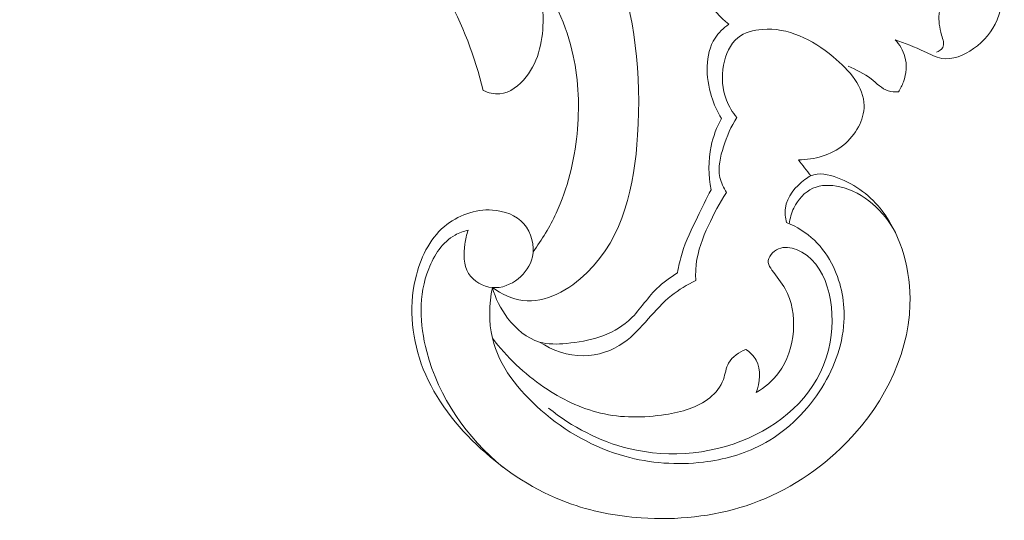
# Model space of a CAD drawing. Units: centimetres. Extents: x 1252 to 2090, y -610 to 42.
# Drawn here: x 1393 to 1401, y -241 to -237 of the extents above; entities that cross this region are included whole.
import ezdxf

# ---------------------------------------------------------------- set-up
doc = ezdxf.new("R2010")
doc.units = ezdxf.units.CM
doc.header["$MEASUREMENT"] = 0
doc.layers.add('layer 1', color=7, linetype='Continuous')

msp = doc.modelspace()

# ---------------------------------------------------------------- linework, layer by layer
at = {"layer": 'layer 1', "color": 250, "lineweight": 20}
for points, knots in [([(1396.84426, -238.99908), (1396.91172, -239.04614), (1396.9909, -239.08457), (1397.07141, -239.09538), (1397.07141, -239.09538), (1397.24242, -239.11821), (1397.41962, -239.01602), (1397.55163, -238.88787), (1397.55163, -238.88787), (1397.82828, -238.61904), (1397.90584, -238.23593), (1397.93029, -237.85906), (1397.93029, -237.85906), (1397.9596, -237.4061), (1397.91214, -236.96222), (1397.76041, -236.5518), (1397.76041, -236.5518), (1397.57731, -236.0568), (1397.24255, -235.61046), (1396.84083, -235.25315), (1396.84083, -235.25315), (1396.48632, -234.93779), (1396.07955, -234.69182), (1395.64209, -234.52079), (1395.64209, -234.52079), (1395.33027, -234.39889), (1395.00288, -234.31504), (1394.66809, -234.29147), (1394.66809, -234.29147), (1394.35347, -234.26918), (1394.03238, -234.30018), (1393.7362, -234.41292), (1393.7362, -234.41292), (1393.58281, -234.47141), (1393.43606, -234.55177), (1393.31973, -234.66458), (1393.31973, -234.66458), (1393.27908, -234.70405), (1393.24216, -234.74749), (1393.20759, -234.79247), (1393.20759, -234.79247), (1393.18977, -234.81561), (1393.17256, -234.83927), (1393.1562, -234.86348)], [0, 0, 0, 0, 0.0833333, 0.0833333, 0.0833333, 0.0833333, 0.1666667, 0.1666667, 0.1666667, 0.1666667, 0.25, 0.25, 0.25, 0.25, 0.3333333, 0.3333333, 0.3333333, 0.3333333, 0.4166667, 0.4166667, 0.4166667, 0.4166667, 0.5, 0.5, 0.5, 0.5, 0.5833333, 0.5833333, 0.5833333, 0.5833333, 0.6666667, 0.6666667, 0.6666667, 0.6666667, 0.75, 0.75, 0.75, 0.75, 0.8333333, 0.8333333, 0.8333333, 0.8333333, 1, 1, 1, 1]), ([(1396.77443, -237.5257), (1396.81327, -237.54268), (1396.85743, -237.55381), (1396.89929, -237.55039), (1396.89929, -237.55039), (1396.97626, -237.54407), (1397.04539, -237.48864), (1397.09625, -237.42443), (1397.09625, -237.42443), (1397.19581, -237.29864), (1397.22484, -237.13931), (1397.22363, -236.98453), (1397.22363, -236.98453), (1397.22079, -236.6414), (1397.06868, -236.32069), (1396.87029, -236.03134), (1396.87029, -236.03134), (1396.46833, -235.4449), (1395.87671, -234.98704), (1395.20931, -234.81094), (1395.20931, -234.81094), (1395.05654, -234.7706), (1394.89976, -234.74509), (1394.74235, -234.74415), (1394.74235, -234.74415), (1394.61957, -234.74341), (1394.49642, -234.75763), (1394.37656, -234.78361)], [0, 0, 0, 0, 0.125, 0.125, 0.125, 0.125, 0.25, 0.25, 0.25, 0.25, 0.375, 0.375, 0.375, 0.375, 0.5, 0.5, 0.5, 0.5, 0.625, 0.625, 0.625, 0.625, 0.75, 0.75, 0.75, 0.75, 1, 1, 1, 1]), ([(1394.6509, -235.69451), (1394.81845, -235.67519), (1394.99125, -235.67802), (1395.15684, -235.71219), (1395.15684, -235.71219), (1395.46584, -235.77603), (1395.75004, -235.94927), (1395.9868, -236.16378), (1395.9868, -236.16378), (1396.19102, -236.34874), (1396.36004, -236.56447), (1396.49346, -236.80169), (1396.49346, -236.80169), (1396.62068, -237.02787), (1396.71557, -237.27359), (1396.77443, -237.5257)], [0, 0, 0, 0, 0.2, 0.2, 0.2, 0.2, 0.4, 0.4, 0.4, 0.4, 0.6, 0.6, 0.6, 0.6, 1, 1, 1, 1]), ([(1398.39481, -236.01458), (1398.35083, -236.07357), (1398.31473, -236.14044), (1398.29445, -236.21137), (1398.29445, -236.21137), (1398.25578, -236.34649), (1398.27478, -236.49646), (1398.32541, -236.63137), (1398.32541, -236.63137), (1398.38434, -236.78848), (1398.48609, -236.92523), (1398.61201, -237.02968)], [0, 0, 0, 0, 0.25, 0.25, 0.25, 0.25, 0.5, 0.5, 0.5, 0.5, 1, 1, 1, 1]), ([(1399.7924, -235.99459), (1399.89157, -236.01023), (1399.98856, -236.03753), (1400.08334, -236.07272), (1400.08334, -236.07272), (1400.2001, -236.11612), (1400.31358, -236.17156), (1400.40825, -236.25245), (1400.40825, -236.25245), (1400.52411, -236.35136), (1400.61183, -236.4885), (1400.64567, -236.63977), (1400.64567, -236.63977), (1400.67247, -236.75941), (1400.66563, -236.88791), (1400.6189, -236.99755), (1400.6189, -236.99755), (1400.58254, -237.08271), (1400.52226, -237.15652), (1400.44226, -237.21273), (1400.44226, -237.21273), (1400.37085, -237.26306), (1400.28377, -237.29937), (1400.20415, -237.28527), (1400.20415, -237.28527), (1400.15931, -237.27734), (1400.11688, -237.25353), (1400.07387, -237.23313), (1400.07387, -237.23313), (1400.00202, -237.19915), (1399.92873, -237.17512), (1399.85616, -237.14612)], [0, 0, 0, 0, 0.1111111, 0.1111111, 0.1111111, 0.1111111, 0.2222222, 0.2222222, 0.2222222, 0.2222222, 0.3333333, 0.3333333, 0.3333333, 0.3333333, 0.4444444, 0.4444444, 0.4444444, 0.4444444, 0.5555556, 0.5555556, 0.5555556, 0.5555556, 0.6666667, 0.6666667, 0.6666667, 0.6666667, 0.7777778, 0.7777778, 0.7777778, 0.7777778, 1, 1, 1, 1]), ([(1400.16467, -237.23958), (1400.18316, -237.23249), (1400.20319, -237.22021), (1400.21226, -237.20411), (1400.21226, -237.20411), (1400.22659, -237.17875), (1400.2137, -237.14386), (1400.2039, -237.11086), (1400.2039, -237.11086), (1400.18722, -237.05488), (1400.17956, -237.00462), (1400.18559, -236.9528), (1400.18559, -236.9528), (1400.19216, -236.89701), (1400.21474, -236.83922), (1400.24892, -236.79392), (1400.24892, -236.79392), (1400.28008, -236.75261), (1400.32079, -236.72159), (1400.35735, -236.68238), (1400.35735, -236.68238), (1400.4146, -236.62109), (1400.46159, -236.54), (1400.45934, -236.46107), (1400.45934, -236.46107), (1400.45655, -236.36876), (1400.38632, -236.27934), (1400.30857, -236.21867), (1400.30857, -236.21867), (1400.26991, -236.18838), (1400.22939, -236.16524), (1400.18523, -236.14828)], [0, 0, 0, 0, 0.1111111, 0.1111111, 0.1111111, 0.1111111, 0.2222222, 0.2222222, 0.2222222, 0.2222222, 0.3333333, 0.3333333, 0.3333333, 0.3333333, 0.4444444, 0.4444444, 0.4444444, 0.4444444, 0.5555556, 0.5555556, 0.5555556, 0.5555556, 0.6666667, 0.6666667, 0.6666667, 0.6666667, 0.7777778, 0.7777778, 0.7777778, 0.7777778, 1, 1, 1, 1]), ([(1397.17008, -236.63227), (1397.30015, -236.82264), (1397.3993, -237.03951), (1397.44874, -237.26527), (1397.44874, -237.26527), (1397.49052, -237.45669), (1397.49671, -237.6546), (1397.4771, -237.85038), (1397.4771, -237.85038), (1397.45661, -238.05512), (1397.40781, -238.25747), (1397.32152, -238.44277), (1397.32152, -238.44277), (1397.27401, -238.54453), (1397.21534, -238.64113), (1397.14856, -238.73121)], [0, 0, 0, 0, 0.2, 0.2, 0.2, 0.2, 0.4, 0.4, 0.4, 0.4, 0.6, 0.6, 0.6, 0.6, 1, 1, 1, 1]), ([(1398.61201, -237.02968), (1398.57292, -237.05905), (1398.53637, -237.09399), (1398.50969, -237.13471), (1398.50969, -237.13471), (1398.43067, -237.25549), (1398.43967, -237.42648), (1398.48314, -237.56948), (1398.48314, -237.56948), (1398.50114, -237.62874), (1398.52513, -237.68322), (1398.55651, -237.73469)], [0, 0, 0, 0, 0.25, 0.25, 0.25, 0.25, 0.5, 0.5, 0.5, 0.5, 1, 1, 1, 1]), ([(1398.67212, -237.72825), (1398.63993, -237.68943), (1398.61306, -237.6454), (1398.59478, -237.59846), (1398.59478, -237.59846), (1398.56261, -237.51659), (1398.55642, -237.42589), (1398.57346, -237.33575), (1398.57346, -237.33575), (1398.58832, -237.25676), (1398.62107, -237.17821), (1398.68001, -237.13111), (1398.68001, -237.13111), (1398.7292, -237.09179), (1398.79676, -237.07439), (1398.86246, -237.06903), (1398.86246, -237.06903), (1399.05601, -237.05319), (1399.23369, -237.14215), (1399.39277, -237.27445), (1399.39277, -237.27445), (1399.51353, -237.37479), (1399.62359, -237.49999), (1399.62419, -237.63849), (1399.62419, -237.63849), (1399.62462, -237.74503), (1399.56031, -237.85938), (1399.47125, -237.93248), (1399.47125, -237.93248), (1399.37577, -238.01105), (1399.25186, -238.04211), (1399.13313, -238.04353)], [0, 0, 0, 0, 0.1111111, 0.1111111, 0.1111111, 0.1111111, 0.2222222, 0.2222222, 0.2222222, 0.2222222, 0.3333333, 0.3333333, 0.3333333, 0.3333333, 0.4444444, 0.4444444, 0.4444444, 0.4444444, 0.5555556, 0.5555556, 0.5555556, 0.5555556, 0.6666667, 0.6666667, 0.6666667, 0.6666667, 0.7777778, 0.7777778, 0.7777778, 0.7777778, 1, 1, 1, 1]), ([(1399.85616, -237.14612), (1399.88927, -237.18208), (1399.91648, -237.22586), (1399.92933, -237.27326), (1399.92933, -237.27326), (1399.94578, -237.33409), (1399.93889, -237.401), (1399.91762, -237.46051), (1399.91762, -237.46051), (1399.90811, -237.48724), (1399.89575, -237.51241), (1399.88053, -237.53601)], [0, 0, 0, 0, 0.25, 0.25, 0.25, 0.25, 0.5, 0.5, 0.5, 0.5, 1, 1, 1, 1]), ([(1399.88053, -237.53601), (1399.85515, -237.53731), (1399.82844, -237.53597), (1399.80459, -237.5283), (1399.80459, -237.5283), (1399.75581, -237.51287), (1399.71862, -237.47149), (1399.67676, -237.43911), (1399.67676, -237.43911), (1399.62391, -237.39821), (1399.56389, -237.37174), (1399.50503, -237.34273)], [0, 0, 0, 0, 0.25, 0.25, 0.25, 0.25, 0.5, 0.5, 0.5, 0.5, 1, 1, 1, 1]), ([(1398.55651, -237.73469), (1398.52202, -237.79991), (1398.49568, -237.86987), (1398.48025, -237.94245), (1398.48025, -237.94245), (1398.45764, -238.04949), (1398.45881, -238.16207), (1398.47972, -238.26885)], [0, 0, 0, 0, 0.3333333, 0.3333333, 0.3333333, 0.3333333, 1, 1, 1, 1]), ([(1398.67212, -237.72825), (1398.62869, -237.79506), (1398.59817, -237.86806), (1398.57309, -237.94579), (1398.57309, -237.94579), (1398.54876, -238.02102), (1398.52949, -238.1008), (1398.54563, -238.17573), (1398.54563, -238.17573), (1398.55432, -238.21545), (1398.57282, -238.25391), (1398.59538, -238.28806)], [0, 0, 0, 0, 0.25, 0.25, 0.25, 0.25, 0.5, 0.5, 0.5, 0.5, 1, 1, 1, 1]), ([(1399.04387, -238.5125), (1399.03488, -238.47757), (1399.03041, -238.44028), (1399.03521, -238.40464), (1399.03521, -238.40464), (1399.04661, -238.31931), (1399.11081, -238.24419), (1399.18164, -238.1908), (1399.18164, -238.1908), (1399.19565, -238.18018), (1399.2099, -238.17053), (1399.22514, -238.16362), (1399.22514, -238.16362), (1399.28458, -238.13672), (1399.35829, -238.15282), (1399.42532, -238.17754), (1399.42532, -238.17754), (1399.5644, -238.22889), (1399.67486, -238.31703), (1399.75922, -238.42658), (1399.75922, -238.42658), (1399.90718, -238.61895), (1399.97469, -238.87738), (1399.96722, -239.12695), (1399.96722, -239.12695), (1399.9548, -239.53504), (1399.74178, -239.91931), (1399.44843, -240.20173), (1399.44843, -240.20173), (1399.24533, -240.39714), (1399.00373, -240.54378), (1398.74152, -240.62993), (1398.74152, -240.62993), (1398.49122, -240.71213), (1398.22211, -240.73921), (1397.95719, -240.72096), (1397.95719, -240.72096), (1397.76775, -240.70798), (1397.58043, -240.67176), (1397.40387, -240.60635), (1397.40387, -240.60635), (1397.16623, -240.51826), (1396.94811, -240.37737), (1396.75836, -240.20362), (1396.75836, -240.20362), (1396.57508, -240.0357), (1396.41834, -239.83716), (1396.32793, -239.60806), (1396.32793, -239.60806), (1396.24446, -239.39667), (1396.21732, -239.15933), (1396.26882, -238.9332), (1396.26882, -238.9332), (1396.30288, -238.78382), (1396.37118, -238.63937), (1396.48599, -238.54212), (1396.48599, -238.54212), (1396.58335, -238.45954), (1396.71405, -238.41089), (1396.84545, -238.41973), (1396.84545, -238.41973), (1396.93365, -238.42573), (1397.02207, -238.45764), (1397.07905, -238.52235), (1397.07905, -238.52235), (1397.13619, -238.5872), (1397.16164, -238.68516), (1397.14327, -238.76968), (1397.14327, -238.76968), (1397.12916, -238.83402), (1397.08962, -238.89058), (1397.03744, -238.93275), (1397.03744, -238.93275), (1396.98255, -238.97697), (1396.91372, -239.00523), (1396.84426, -238.99908), (1396.84426, -238.99908), (1396.77388, -238.99296), (1396.70285, -238.95151), (1396.66652, -238.893), (1396.66652, -238.893), (1396.62772, -238.83039), (1396.62849, -238.74825), (1396.63917, -238.67358), (1396.63917, -238.67358), (1396.64423, -238.63777), (1396.65166, -238.60364), (1396.6635, -238.57028)], [0, 0, 0, 0, 0.0434783, 0.0434783, 0.0434783, 0.0434783, 0.0869565, 0.0869565, 0.0869565, 0.0869565, 0.1304348, 0.1304348, 0.1304348, 0.1304348, 0.173913, 0.173913, 0.173913, 0.173913, 0.2173913, 0.2173913, 0.2173913, 0.2173913, 0.2608696, 0.2608696, 0.2608696, 0.2608696, 0.3043478, 0.3043478, 0.3043478, 0.3043478, 0.3478261, 0.3478261, 0.3478261, 0.3478261, 0.3913043, 0.3913043, 0.3913043, 0.3913043, 0.4347826, 0.4347826, 0.4347826, 0.4347826, 0.4782609, 0.4782609, 0.4782609, 0.4782609, 0.5217391, 0.5217391, 0.5217391, 0.5217391, 0.5652174, 0.5652174, 0.5652174, 0.5652174, 0.6086957, 0.6086957, 0.6086957, 0.6086957, 0.6521739, 0.6521739, 0.6521739, 0.6521739, 0.6956522, 0.6956522, 0.6956522, 0.6956522, 0.7391304, 0.7391304, 0.7391304, 0.7391304, 0.7826087, 0.7826087, 0.7826087, 0.7826087, 0.826087, 0.826087, 0.826087, 0.826087, 0.8695652, 0.8695652, 0.8695652, 0.8695652, 0.9130435, 0.9130435, 0.9130435, 0.9130435, 1, 1, 1, 1]), ([(1399.06488, -238.52158), (1399.06949, -238.48126), (1399.08059, -238.44187), (1399.09851, -238.40457), (1399.09851, -238.40457), (1399.12894, -238.34145), (1399.17912, -238.28406), (1399.2414, -238.25638), (1399.2414, -238.25638), (1399.30224, -238.2292), (1399.37462, -238.23036), (1399.44243, -238.24576), (1399.44243, -238.24576), (1399.62384, -238.28682), (1399.77338, -238.42966), (1399.85799, -238.58778)], [0, 0, 0, 0, 0.2, 0.2, 0.2, 0.2, 0.4, 0.4, 0.4, 0.4, 0.6, 0.6, 0.6, 0.6, 1, 1, 1, 1]), ([(1398.47972, -238.26885), (1398.44432, -238.33552), (1398.41167, -238.40354), (1398.37852, -238.47155), (1398.37852, -238.47155), (1398.33564, -238.55963), (1398.29169, -238.64774), (1398.2629, -238.74118), (1398.2629, -238.74118), (1398.2481, -238.78918), (1398.2372, -238.83857), (1398.2288, -238.88808)], [0, 0, 0, 0, 0.25, 0.25, 0.25, 0.25, 0.5, 0.5, 0.5, 0.5, 1, 1, 1, 1]), ([(1398.59538, -238.28806), (1398.54249, -238.36625), (1398.49865, -238.44967), (1398.45931, -238.53626), (1398.45931, -238.53626), (1398.41745, -238.62829), (1398.38062, -238.7238), (1398.36872, -238.82345), (1398.36872, -238.82345), (1398.36398, -238.86393), (1398.36329, -238.90513), (1398.36526, -238.94594)], [0, 0, 0, 0, 0.25, 0.25, 0.25, 0.25, 0.5, 0.5, 0.5, 0.5, 1, 1, 1, 1]), ([(1396.84426, -238.99908), (1396.82025, -239.12295), (1396.81582, -239.25513), (1396.84441, -239.37764), (1396.84441, -239.37764), (1396.89349, -239.58759), (1397.0396, -239.76913), (1397.20771, -239.91582), (1397.20771, -239.91582), (1397.39315, -240.07763), (1397.60538, -240.197), (1397.83543, -240.26076), (1397.83543, -240.26076), (1398.02448, -240.313), (1398.22559, -240.32767), (1398.4223, -240.3042), (1398.4223, -240.3042), (1398.57364, -240.28619), (1398.72247, -240.24556), (1398.85617, -240.17559), (1398.85617, -240.17559), (1399.03001, -240.08459), (1399.17834, -239.94397), (1399.28859, -239.77754), (1399.28859, -239.77754), (1399.39223, -239.62108), (1399.46214, -239.44187), (1399.47303, -239.2564), (1399.47303, -239.2564), (1399.48117, -239.11577), (1399.45555, -238.9715), (1399.39446, -238.8443), (1399.39446, -238.8443), (1399.35888, -238.77037), (1399.3115, -238.70214), (1399.25215, -238.64583), (1399.25215, -238.64583), (1399.19217, -238.58887), (1399.12009, -238.54398), (1399.04387, -238.5125)], [0, 0, 0, 0, 0.0909091, 0.0909091, 0.0909091, 0.0909091, 0.1818182, 0.1818182, 0.1818182, 0.1818182, 0.2727273, 0.2727273, 0.2727273, 0.2727273, 0.3636364, 0.3636364, 0.3636364, 0.3636364, 0.4545455, 0.4545455, 0.4545455, 0.4545455, 0.5454545, 0.5454545, 0.5454545, 0.5454545, 0.6363636, 0.6363636, 0.6363636, 0.6363636, 0.7272727, 0.7272727, 0.7272727, 0.7272727, 0.8181818, 0.8181818, 0.8181818, 0.8181818, 1, 1, 1, 1]), ([(1396.6635, -238.57028), (1396.62948, -238.57833), (1396.59575, -238.59012), (1396.56529, -238.60691), (1396.56529, -238.60691), (1396.47202, -238.65819), (1396.40821, -238.75601), (1396.36791, -238.85875), (1396.36791, -238.85875), (1396.28995, -239.05723), (1396.29966, -239.27356), (1396.35334, -239.47758), (1396.35334, -239.47758), (1396.44291, -239.81825), (1396.65472, -240.12483), (1396.92355, -240.34093)], [0, 0, 0, 0, 0.2, 0.2, 0.2, 0.2, 0.4, 0.4, 0.4, 0.4, 0.6, 0.6, 0.6, 0.6, 1, 1, 1, 1]), ([(1398.81701, -239.78482), (1398.88087, -239.74497), (1398.94003, -239.6965), (1398.98551, -239.63474), (1398.98551, -239.63474), (1399.11242, -239.46283), (1399.1346, -239.18807), (1399.03358, -239.00834), (1399.03358, -239.00834), (1399.00617, -238.9596), (1398.96965, -238.91787), (1398.93491, -238.86908), (1398.93491, -238.86908), (1398.92188, -238.85075), (1398.9091, -238.83148), (1398.90712, -238.81136), (1398.90712, -238.81136), (1398.90325, -238.77145), (1398.94171, -238.7285), (1398.98345, -238.7101), (1398.98345, -238.7101), (1399.02771, -238.69066), (1399.07559, -238.69915), (1399.11807, -238.71563), (1399.11807, -238.71563), (1399.34975, -238.80594), (1399.41808, -239.13812), (1399.37042, -239.40673), (1399.37042, -239.40673), (1399.31292, -239.73101), (1399.08624, -239.96258), (1398.81464, -240.09819), (1398.81464, -240.09819), (1398.52184, -240.24449), (1398.17683, -240.27927), (1397.86291, -240.20233), (1397.86291, -240.20233), (1397.6436, -240.14868), (1397.43957, -240.04043), (1397.2651, -239.9012)], [0, 0, 0, 0, 0.0909091, 0.0909091, 0.0909091, 0.0909091, 0.1818182, 0.1818182, 0.1818182, 0.1818182, 0.2727273, 0.2727273, 0.2727273, 0.2727273, 0.3636364, 0.3636364, 0.3636364, 0.3636364, 0.4545455, 0.4545455, 0.4545455, 0.4545455, 0.5454545, 0.5454545, 0.5454545, 0.5454545, 0.6363636, 0.6363636, 0.6363636, 0.6363636, 0.7272727, 0.7272727, 0.7272727, 0.7272727, 0.8181818, 0.8181818, 0.8181818, 0.8181818, 1, 1, 1, 1]), ([(1398.2288, -238.88808), (1398.17415, -238.92395), (1398.11989, -238.96157), (1398.0731, -239.00726), (1398.0731, -239.00726), (1397.99651, -239.08218), (1397.93989, -239.17866), (1397.86111, -239.24868), (1397.86111, -239.24868), (1397.74032, -239.35589), (1397.56743, -239.4011), (1397.39815, -239.41668), (1397.39815, -239.41668), (1397.32887, -239.4231), (1397.26016, -239.42455), (1397.19666, -239.4061), (1397.19666, -239.4061), (1397.10288, -239.37884), (1397.02051, -239.30817), (1396.95837, -239.22719), (1396.95837, -239.22719), (1396.9052, -239.15784), (1396.86692, -239.08104), (1396.84426, -238.99908)], [0, 0, 0, 0, 0.1428571, 0.1428571, 0.1428571, 0.1428571, 0.2857143, 0.2857143, 0.2857143, 0.2857143, 0.4285714, 0.4285714, 0.4285714, 0.4285714, 0.5714286, 0.5714286, 0.5714286, 0.5714286, 0.7142857, 0.7142857, 0.7142857, 0.7142857, 1, 1, 1, 1]), ([(1398.36526, -238.94594), (1398.30099, -238.9773), (1398.23897, -239.01476), (1398.18334, -239.0594), (1398.18334, -239.0594), (1398.11961, -239.1106), (1398.06428, -239.17127), (1398.00962, -239.23288), (1398.00962, -239.23288), (1397.9529, -239.29681), (1397.89679, -239.36176), (1397.82711, -239.41091), (1397.82711, -239.41091), (1397.74022, -239.47222), (1397.63216, -239.50904), (1397.52456, -239.5095), (1397.52456, -239.5095), (1397.40851, -239.51002), (1397.29297, -239.46828), (1397.19666, -239.4061)], [0, 0, 0, 0, 0.1666667, 0.1666667, 0.1666667, 0.1666667, 0.3333333, 0.3333333, 0.3333333, 0.3333333, 0.5, 0.5, 0.5, 0.5, 0.6666667, 0.6666667, 0.6666667, 0.6666667, 1, 1, 1, 1]), ([(1396.84441, -239.37764), (1396.95095, -239.51897), (1397.08161, -239.6427), (1397.2296, -239.74327), (1397.2296, -239.74327), (1397.35955, -239.83161), (1397.50288, -239.90223), (1397.65341, -239.93788), (1397.65341, -239.93788), (1397.8104, -239.97496), (1397.97508, -239.97397), (1398.13925, -239.94838), (1398.13925, -239.94838), (1398.25891, -239.92974), (1398.37834, -239.89798), (1398.47015, -239.82248), (1398.47015, -239.82248), (1398.51445, -239.78613), (1398.55227, -239.73955), (1398.57181, -239.68561), (1398.57181, -239.68561), (1398.58649, -239.64501), (1398.59074, -239.60025), (1398.61098, -239.56344), (1398.61098, -239.56344), (1398.63701, -239.51624), (1398.68921, -239.4821), (1398.73991, -239.46096)], [0, 0, 0, 0, 0.125, 0.125, 0.125, 0.125, 0.25, 0.25, 0.25, 0.25, 0.375, 0.375, 0.375, 0.375, 0.5, 0.5, 0.5, 0.5, 0.625, 0.625, 0.625, 0.625, 0.75, 0.75, 0.75, 0.75, 1, 1, 1, 1]), ([(1398.73991, -239.46096), (1398.77026, -239.48262), (1398.79853, -239.50982), (1398.81653, -239.54243), (1398.81653, -239.54243), (1398.85571, -239.61324), (1398.84655, -239.70971), (1398.81701, -239.78482)], [0, 0, 0, 0, 0.3333333, 0.3333333, 0.3333333, 0.3333333, 1, 1, 1, 1])]:
    msp.add_open_spline(points, degree=3, knots=knots, dxfattribs=at)
msp.add_open_spline([(1399.13313, -238.04353), (1399.1638, -238.08356), (1399.19447, -238.12359), (1399.22514, -238.16362)], degree=3, dxfattribs=at)

doc.saveas('drawing.dxf')
